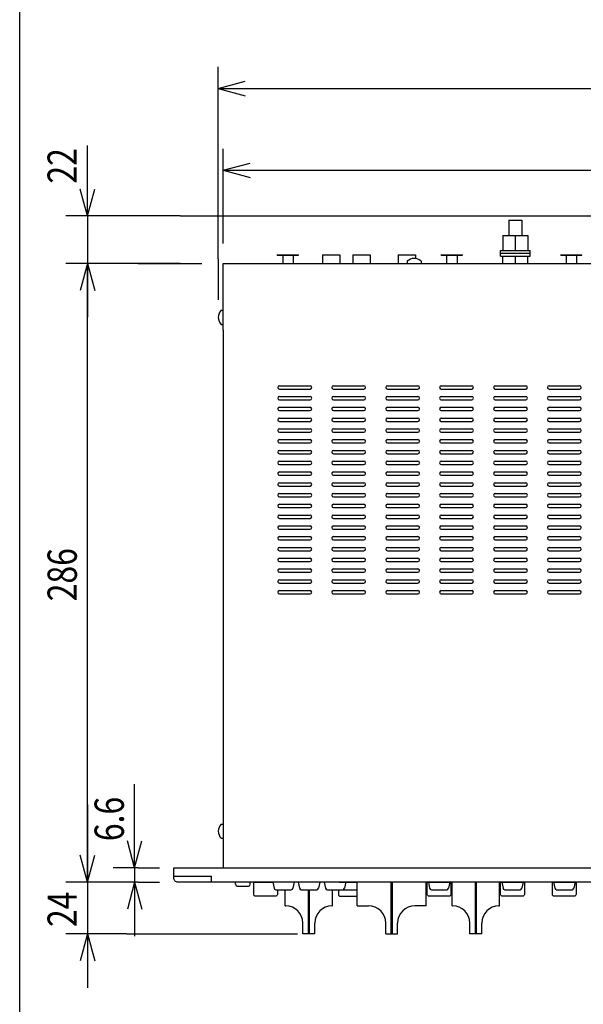
# Model space of a CAD drawing. Extents: x -445 to 455, y -688 to 650.
# Drawn here: x -445 to -183, y -377 to 80 of the extents above; entities that cross this region are included whole.
import ezdxf
from ezdxf.enums import TextEntityAlignment as Align

# ---------------------------------------------------------------- set-up
doc = ezdxf.new("R2010")
doc.units = 0
doc.header["$LTSCALE"] = 25.4
for name, color, linetype in [('DATA', 7, 'CONTINUOUS'), ('DIMNSIONS', 7, 'CONTINUOUS'), ('HIBINO-BASE', 7, 'CONTINUOUS')]:
    doc.layers.add(name, color=color, linetype=linetype)
doc.styles.get("Standard").update_dxf_attribs({"font": 'txt', "bigfont": 'BIGFONT.SHX'})

msp = doc.modelspace()

# ---------------------------------------------------------------- linework, layer by layer
at = {"layer": 'DATA', "color": 7, "linetype": 'CONTINUOUS'}
for p, q in [((-218.02, -13.01), (-212.02, -13.01)), ((-218.02, -13.01), (-218.02, -20)), ((-212.02, -13.01), (-212.02, -20.01)), ((-220.85, -20.01), (-209.2, -20.01)), ((-220.85, -20.01), (-220.85, -27.01)), ((-218.02, -20.01), (-212.02, -20.01)), ((-215.02, -20.01), (-215.02, -27.01)), ((-209.2, -20.01), (-209.2, -27.01)), ((-221.9, -27.01), (-208.05, -27.01)), ((-221.9, -29.61), (-221.9, -27.01)), ((-208.05, -29.61), (-208.05, -27.01)), ((-325.33, -28.98), (-315.53, -28.98)), ((-325.33, -29.18), (-325.33, -28.98)), ((-325.33, -29.18), (-315.53, -29.18)), ((-322.83, -29.18), (-322.83, -32.18)), ((-318.03, -29.18), (-318.03, -32.18)), ((-315.53, -29.18), (-315.53, -28.98)), ((-304.33, -29.01), (-296.33, -29.01)), ((-304.33, -29.01), (-304.33, -33.01)), ((-296.33, -29.01), (-296.33, -33.01)), ((-290.33, -29.01), (-282.33, -29.01)), ((-290.33, -29.01), (-290.33, -33.01)), ((-282.33, -29.01), (-282.33, -33.01)), ((-269.33, -29.01), (-261.33, -29.01)), ((-269.33, -29.01), (-269.33, -33.01)), ((-261.33, -29.01), (-261.33, -30.74)), ((-249.32, -28.98), (-239.52, -28.98)), ((-249.32, -29.18), (-249.32, -28.98)), ((-249.32, -29.18), (-239.52, -29.18)), ((-246.82, -29.18), (-246.82, -32.18)), ((-242.02, -29.18), (-242.02, -32.18)), ((-239.52, -29.18), (-239.52, -28.98)), ((-221.9, -28.31), (-208.05, -28.31)), ((-221.9, -29.61), (-208.05, -29.61)), ((-220.85, -33.01), (-220.85, -29.61)), ((-215.02, -29.61), (-215.02, -33.01)), ((-209.2, -33.01), (-209.2, -29.61)), ((-193.93, -28.98), (-184.13, -28.98)), ((-193.93, -29.18), (-193.93, -28.98)), ((-193.93, -29.18), (-184.13, -29.18)), ((-191.43, -29.18), (-191.43, -32.18)), ((-186.63, -29.18), (-186.63, -32.18)), ((-184.13, -29.18), (-184.13, -28.98)), ((-350.38, -64.01), (-350.38, -33.01)), ((-350.38, -33.01), (86.69, -33.01)), ((-322.83, -32.18), (-322.83, -33.01)), ((-322.83, -32.9), (-322.83, -33.02)), ((-318.03, -32.18), (-318.03, -33.01)), ((-318.03, -32.64), (-318.03, -33.02)), ((-265.17, -32.01), (-265.17, -33.01)), ((-258.57, -32.01), (-258.57, -33.01)), ((-246.82, -32.18), (-246.82, -33.01)), ((-246.82, -32.9), (-246.82, -33.02)), ((-242.02, -32.18), (-242.02, -33.01)), ((-242.02, -32.64), (-242.02, -33.02)), ((-191.43, -32.18), (-191.43, -33.01)), ((-191.43, -32.9), (-191.43, -33.02)), ((-186.63, -32.18), (-186.63, -33.01)), ((-186.63, -32.64), (-186.63, -33.02)), ((-351.38, -54.75), (-350.38, -54.75)), ((-351.38, -61.35), (-350.38, -61.35)), ((-350.38, -64.01), (-350.38, -313.41)), ((-324.32, -89.74), (-310.17, -89.74)), ((-324.32, -91.29), (-310.17, -91.29)), ((-299.32, -89.74), (-285.17, -89.74)), ((-299.32, -91.29), (-285.17, -91.29)), ((-274.32, -89.74), (-260.17, -89.74)), ((-274.32, -91.29), (-260.17, -91.29)), ((-249.32, -89.74), (-235.17, -89.74)), ((-249.32, -91.29), (-235.17, -91.29)), ((-224.32, -89.74), (-210.17, -89.74)), ((-224.32, -91.29), (-210.17, -91.29)), ((-199.32, -89.74), (-185.17, -89.74)), ((-199.32, -91.29), (-185.17, -91.29)), ((-324.32, -94.74), (-310.17, -94.74)), ((-299.32, -94.74), (-285.17, -94.74)), ((-274.32, -94.74), (-260.17, -94.74)), ((-249.32, -94.74), (-235.17, -94.74)), ((-224.32, -94.74), (-210.17, -94.74)), ((-199.32, -94.74), (-185.17, -94.74)), ((-324.32, -96.29), (-310.17, -96.29)), ((-324.32, -99.74), (-310.17, -99.74)), ((-299.32, -96.29), (-285.17, -96.29)), ((-299.32, -99.74), (-285.17, -99.74)), ((-274.32, -96.29), (-260.17, -96.29)), ((-274.32, -99.74), (-260.17, -99.74)), ((-249.32, -96.29), (-235.17, -96.29)), ((-249.32, -99.74), (-235.17, -99.74)), ((-224.32, -96.29), (-210.17, -96.29)), ((-224.32, -99.74), (-210.17, -99.74)), ((-199.32, -96.29), (-185.17, -96.29)), ((-199.32, -99.74), (-185.17, -99.74)), ((-324.32, -101.29), (-310.17, -101.29)), ((-324.32, -104.74), (-310.17, -104.74)), ((-299.32, -101.29), (-285.17, -101.29)), ((-299.32, -104.74), (-285.17, -104.74)), ((-274.32, -101.29), (-260.17, -101.29)), ((-274.32, -104.74), (-260.17, -104.74)), ((-249.32, -101.29), (-235.17, -101.29)), ((-249.32, -104.74), (-235.17, -104.74)), ((-224.32, -101.29), (-210.17, -101.29)), ((-224.32, -104.74), (-210.17, -104.74)), ((-199.32, -101.29), (-185.17, -101.29)), ((-199.32, -104.74), (-185.17, -104.74)), ((-324.32, -106.29), (-310.17, -106.29)), ((-299.32, -106.29), (-285.17, -106.29)), ((-274.32, -106.29), (-260.17, -106.29)), ((-249.32, -106.29), (-235.17, -106.29)), ((-224.32, -106.29), (-210.17, -106.29)), ((-199.32, -106.29), (-185.17, -106.29)), ((-324.32, -109.74), (-310.17, -109.74)), ((-324.32, -111.29), (-310.17, -111.29)), ((-299.32, -109.74), (-285.17, -109.74)), ((-299.32, -111.29), (-285.17, -111.29)), ((-274.32, -109.74), (-260.17, -109.74)), ((-274.32, -111.29), (-260.17, -111.29)), ((-249.32, -109.74), (-235.17, -109.74)), ((-249.32, -111.29), (-235.17, -111.29)), ((-224.32, -109.74), (-210.17, -109.74)), ((-224.32, -111.29), (-210.17, -111.29)), ((-199.32, -109.74), (-185.17, -109.74)), ((-199.32, -111.29), (-185.17, -111.29)), ((-324.32, -114.74), (-310.17, -114.74)), ((-324.32, -116.29), (-310.17, -116.29)), ((-299.32, -114.74), (-285.17, -114.74)), ((-299.32, -116.29), (-285.17, -116.29)), ((-274.32, -114.74), (-260.17, -114.74)), ((-274.32, -116.29), (-260.17, -116.29)), ((-249.32, -114.74), (-235.17, -114.74)), ((-249.32, -116.29), (-235.17, -116.29)), ((-224.32, -114.74), (-210.17, -114.74)), ((-224.32, -116.29), (-210.17, -116.29)), ((-199.32, -114.74), (-185.17, -114.74)), ((-199.32, -116.29), (-185.17, -116.29)), ((-324.32, -119.74), (-310.17, -119.74)), ((-324.32, -121.29), (-310.17, -121.29)), ((-299.32, -119.74), (-285.17, -119.74)), ((-299.32, -121.29), (-285.17, -121.29)), ((-274.32, -119.74), (-260.17, -119.74)), ((-274.32, -121.29), (-260.17, -121.29)), ((-249.32, -119.74), (-235.17, -119.74)), ((-249.32, -121.29), (-235.17, -121.29)), ((-224.32, -119.74), (-210.17, -119.74)), ((-224.32, -121.29), (-210.17, -121.29)), ((-199.32, -119.74), (-185.17, -119.74)), ((-199.32, -121.29), (-185.17, -121.29)), ((-324.32, -124.74), (-310.17, -124.74)), ((-324.32, -126.29), (-310.17, -126.29)), ((-299.32, -124.74), (-285.17, -124.74)), ((-299.32, -126.29), (-285.17, -126.29)), ((-274.32, -124.74), (-260.17, -124.74)), ((-274.32, -126.29), (-260.17, -126.29)), ((-249.32, -124.74), (-235.17, -124.74)), ((-249.32, -126.29), (-235.17, -126.29)), ((-224.32, -124.74), (-210.17, -124.74)), ((-224.32, -126.29), (-210.17, -126.29)), ((-199.32, -124.74), (-185.17, -124.74)), ((-199.32, -126.29), (-185.17, -126.29)), ((-324.32, -129.74), (-310.17, -129.74)), ((-324.32, -131.29), (-310.17, -131.29)), ((-299.32, -129.74), (-285.17, -129.74)), ((-299.32, -131.29), (-285.17, -131.29)), ((-274.32, -129.74), (-260.17, -129.74)), ((-274.32, -131.29), (-260.17, -131.29)), ((-249.32, -129.74), (-235.17, -129.74)), ((-249.32, -131.29), (-235.17, -131.29)), ((-224.32, -129.74), (-210.17, -129.74)), ((-224.32, -131.29), (-210.17, -131.29)), ((-199.32, -129.74), (-185.17, -129.74)), ((-199.32, -131.29), (-185.17, -131.29)), ((-324.32, -134.74), (-310.17, -134.74)), ((-324.32, -136.29), (-310.17, -136.29)), ((-299.32, -134.74), (-285.17, -134.74)), ((-299.32, -136.29), (-285.17, -136.29)), ((-274.32, -134.74), (-260.17, -134.74)), ((-274.32, -136.29), (-260.17, -136.29)), ((-249.32, -134.74), (-235.17, -134.74)), ((-249.32, -136.29), (-235.17, -136.29)), ((-224.32, -134.74), (-210.17, -134.74)), ((-224.32, -136.29), (-210.17, -136.29)), ((-199.32, -134.74), (-185.17, -134.74)), ((-199.32, -136.29), (-185.17, -136.29)), ((-324.32, -139.74), (-310.17, -139.74)), ((-324.32, -141.29), (-310.17, -141.29)), ((-299.32, -139.74), (-285.17, -139.74)), ((-299.32, -141.29), (-285.17, -141.29)), ((-274.32, -139.74), (-260.17, -139.74)), ((-274.32, -141.29), (-260.17, -141.29)), ((-249.32, -139.74), (-235.17, -139.74)), ((-249.32, -141.29), (-235.17, -141.29)), ((-224.32, -139.74), (-210.17, -139.74)), ((-224.32, -141.29), (-210.17, -141.29)), ((-199.32, -139.74), (-185.17, -139.74)), ((-199.32, -141.29), (-185.17, -141.29)), ((-324.32, -144.74), (-310.17, -144.74)), ((-299.32, -144.74), (-285.17, -144.74)), ((-274.32, -144.74), (-260.17, -144.74)), ((-249.32, -144.74), (-235.17, -144.74)), ((-224.32, -144.74), (-210.17, -144.74)), ((-199.32, -144.74), (-185.17, -144.74)), ((-324.32, -146.29), (-310.17, -146.29)), ((-324.32, -149.74), (-310.17, -149.74)), ((-299.32, -146.29), (-285.17, -146.29)), ((-299.32, -149.74), (-285.17, -149.74)), ((-274.32, -146.29), (-260.17, -146.29)), ((-274.32, -149.74), (-260.17, -149.74)), ((-249.32, -146.29), (-235.17, -146.29)), ((-249.32, -149.74), (-235.17, -149.74)), ((-224.32, -146.29), (-210.17, -146.29)), ((-224.32, -149.74), (-210.17, -149.74)), ((-199.32, -146.29), (-185.17, -146.29)), ((-199.32, -149.74), (-185.17, -149.74)), ((-324.32, -151.29), (-310.17, -151.29)), ((-324.32, -154.74), (-310.17, -154.74)), ((-299.32, -151.29), (-285.17, -151.29)), ((-299.32, -154.74), (-285.17, -154.74)), ((-274.32, -151.29), (-260.17, -151.29)), ((-274.32, -154.74), (-260.17, -154.74)), ((-249.32, -151.29), (-235.17, -151.29)), ((-249.32, -154.74), (-235.17, -154.74)), ((-224.32, -151.29), (-210.17, -151.29)), ((-224.32, -154.74), (-210.17, -154.74)), ((-199.32, -151.29), (-185.17, -151.29)), ((-199.32, -154.74), (-185.17, -154.74)), ((-324.32, -156.29), (-310.17, -156.29)), ((-324.32, -159.74), (-310.17, -159.74)), ((-299.32, -156.29), (-285.17, -156.29)), ((-299.32, -159.74), (-285.17, -159.74)), ((-274.32, -156.29), (-260.17, -156.29)), ((-274.32, -159.74), (-260.17, -159.74)), ((-249.32, -156.29), (-235.17, -156.29)), ((-249.32, -159.74), (-235.17, -159.74)), ((-224.32, -156.29), (-210.17, -156.29)), ((-224.32, -159.74), (-210.17, -159.74)), ((-199.32, -156.29), (-185.17, -156.29)), ((-199.32, -159.74), (-185.17, -159.74)), ((-324.32, -161.29), (-310.17, -161.29)), ((-299.32, -161.29), (-285.17, -161.29)), ((-274.32, -161.29), (-260.17, -161.29)), ((-249.32, -161.29), (-235.17, -161.29)), ((-224.32, -161.29), (-210.17, -161.29)), ((-199.32, -161.29), (-185.17, -161.29)), ((-324.32, -164.74), (-310.17, -164.74)), ((-324.32, -166.29), (-310.17, -166.29)), ((-299.32, -164.74), (-285.17, -164.74)), ((-299.32, -166.29), (-285.17, -166.29)), ((-274.32, -164.74), (-260.17, -164.74)), ((-274.32, -166.29), (-260.17, -166.29)), ((-249.32, -164.74), (-235.17, -164.74)), ((-249.32, -166.29), (-235.17, -166.29)), ((-224.32, -164.74), (-210.17, -164.74)), ((-224.32, -166.29), (-210.17, -166.29)), ((-199.32, -164.74), (-185.17, -164.74)), ((-199.32, -166.29), (-185.17, -166.29)), ((-324.32, -169.74), (-310.17, -169.74)), ((-324.32, -171.29), (-310.17, -171.29)), ((-299.32, -169.74), (-285.17, -169.74)), ((-299.32, -171.29), (-285.17, -171.29)), ((-274.32, -169.74), (-260.17, -169.74)), ((-274.32, -171.29), (-260.17, -171.29)), ((-249.32, -169.74), (-235.17, -169.74)), ((-249.32, -171.29), (-235.17, -171.29)), ((-224.32, -169.74), (-210.17, -169.74)), ((-224.32, -171.29), (-210.17, -171.29)), ((-199.32, -169.74), (-185.17, -169.74)), ((-199.32, -171.29), (-185.17, -171.29)), ((-324.32, -174.74), (-310.17, -174.74)), ((-324.32, -176.29), (-310.17, -176.29)), ((-299.32, -174.74), (-285.17, -174.74)), ((-299.32, -176.29), (-285.17, -176.29)), ((-274.32, -174.74), (-260.17, -174.74)), ((-274.32, -176.29), (-260.17, -176.29)), ((-249.32, -174.74), (-235.17, -174.74)), ((-249.32, -176.29), (-235.17, -176.29)), ((-224.32, -174.74), (-210.17, -174.74)), ((-224.32, -176.29), (-210.17, -176.29)), ((-199.32, -174.74), (-185.17, -174.74)), ((-199.32, -176.29), (-185.17, -176.29)), ((-324.32, -179.74), (-310.17, -179.74)), ((-324.32, -181.29), (-310.17, -181.29)), ((-299.32, -179.74), (-285.17, -179.74)), ((-299.32, -181.29), (-285.17, -181.29)), ((-274.32, -179.74), (-260.17, -179.74)), ((-274.32, -181.29), (-260.17, -181.29)), ((-249.32, -179.74), (-235.17, -179.74)), ((-249.32, -181.29), (-235.17, -181.29)), ((-224.32, -179.74), (-210.17, -179.74)), ((-224.32, -181.29), (-210.17, -181.29)), ((-199.32, -179.74), (-185.17, -179.74)), ((-199.32, -181.29), (-185.17, -181.29)), ((-324.32, -184.74), (-310.17, -184.74)), ((-324.32, -186.29), (-310.17, -186.29)), ((-299.32, -184.74), (-285.17, -184.74)), ((-299.32, -186.29), (-285.17, -186.29)), ((-274.32, -184.74), (-260.17, -184.74)), ((-274.32, -186.29), (-260.17, -186.29)), ((-249.32, -184.74), (-235.17, -184.74)), ((-249.32, -186.29), (-235.17, -186.29)), ((-224.32, -184.74), (-210.17, -184.74)), ((-224.32, -186.29), (-210.17, -186.29)), ((-199.32, -184.74), (-185.17, -184.74)), ((-199.32, -186.29), (-185.17, -186.29)), ((-351.38, -293.09), (-350.38, -293.09)), ((-351.38, -299.69), (-350.38, -299.69)), ((-373.38, -317.21), (-355.81, -317.21)), ((-355.81, -320.01), (-355.81, -317.21)), ((-344.71, -321.01), (-344.71, -320.01)), ((-343.91, -321.81), (-338.71, -321.81)), ((-337.91, -321.01), (-337.91, -320.01)), ((-327.46, -320.01), (-326.84, -322.87)), ((-326.06, -323.51), (-318.86, -323.51)), ((-321.71, -331.01), (-321.71, -323.51)), ((-317.46, -320.01), (-318.07, -322.87)), ((-315.64, -320.01), (-315.03, -322.87)), ((-314.25, -323.51), (-307.04, -323.51)), ((-311.04, -323.51), (-311.04, -344.01)), ((-310.39, -344.01), (-310.39, -323.51)), ((-305.64, -320.01), (-306.26, -322.87)), ((-303.6, -320.01), (-302.99, -322.87)), ((-302.21, -323.51), (-295, -323.51)), ((-299.71, -331.01), (-299.71, -323.51)), ((-296.51, -320.01), (-288.31, -320.01)), ((-295.12, -323.51), (-288.31, -323.51)), ((-293.6, -320.01), (-294.22, -322.87)), ((-288.31, -331.01), (-288.31, -320.01)), ((-272.64, -320.01), (-272.64, -344.01)), ((-271.99, -344.01), (-271.99, -320.01)), ((-256.31, -331.01), (-256.31, -320.01)), ((-255.31, -320.01), (-254.7, -322.87)), ((-253.92, -323.51), (-246.71, -323.51)), ((-245.31, -320.01), (-245.93, -322.87)), ((-244.31, -331.01), (-244.31, -320.01)), ((-233.64, -320.01), (-233.64, -344.01)), ((-232.99, -344.01), (-232.99, -320.01)), ((-222.31, -331.01), (-222.31, -320.01)), ((-221.31, -320.01), (-220.7, -322.87)), ((-219.92, -323.51), (-212.71, -323.51)), ((-211.31, -320.01), (-211.93, -322.87)), ((-197.31, -320.01), (-196.7, -322.87)), ((-195.92, -323.51), (-188.71, -323.51)), ((-187.31, -320.01), (-187.93, -322.87)), ((-321.71, -331.01), (-321.46, -331.01)), ((-299.96, -331.01), (-299.71, -331.01)), ((-288.31, -331.01), (-283.06, -331.01)), ((-256.31, -331.01), (-261.56, -331.01)), ((-244.31, -331.01), (-244.06, -331.01)), ((-222.56, -331.01), (-222.31, -331.01)), ((-313.46, -344.01), (-313.46, -339.01)), ((-307.96, -344.01), (-307.96, -339.01)), ((-275.06, -344.01), (-275.06, -339.01)), ((-269.56, -344.01), (-269.56, -339.01)), ((-236.06, -344.01), (-236.06, -339.01)), ((-230.56, -344.01), (-230.56, -339.01)), ((-307.96, -344.01), (-313.46, -344.01)), ((-275.06, -344.01), (-269.56, -344.01)), ((-230.56, -344.01), (-236.06, -344.01))]:
    msp.add_line(p, q, dxfattribs=at)
at = {"layer": 'DATA', "color": 7, "linetype": 'CONTINUOUS', "flags": 128}
for points in [[(-373.38, -313.41), (109.62, -313.41), (109.62, -318.01, -0.414214), (107.62, -320.01), (-371.38, -320.01, -0.414214), (-373.38, -318.01)], [(-255.81, -320.01), (-244.81, -320.01), (-244.81, -325.71, -0.414214), (-245.61, -326.51), (-255.01, -326.51, -0.414214), (-255.81, -325.71)], [(-221.81, -320.01), (-210.81, -320.01), (-210.81, -325.71, -0.414214), (-211.61, -326.51), (-221.01, -326.51, -0.414214), (-221.81, -325.71)], [(-197.81, -320.01), (-186.81, -320.01), (-186.81, -325.71, -0.414214), (-187.61, -326.51), (-197.01, -326.51, -0.414214), (-197.81, -325.71)]]:
    msp.add_lwpolyline(points, format="xyb", close=True, dxfattribs=at)
for points in [[(-325.29, -323.51), (-325.29, -325.71), (-325.29, -325.71), (-325.29, -325.71, -0.414214), (-326.09, -326.51), (-335.49, -326.51), (-335.49, -326.51), (-335.49, -326.51, -0.414214), (-336.29, -325.71), (-336.29, -320.01), (-327.46, -320.01)], [(-297.01, -323.51), (-297.01, -325.71), (-297.01, -325.71), (-297.01, -325.71, 0.414214), (-296.21, -326.51), (-288.31, -326.51)]]:
    msp.add_lwpolyline(points, format="xyb", dxfattribs=at)
at = {"layer": 'DATA', "color": 7, "linetype": 'CONTINUOUS'}
for centre, radius, start, end in [((-261.87, -35.55), 4.84, 46.9971, 133.0029), ((-347.84, -58.05), 4.84, 136.9971, 223.0029), ((-324.32, -90.52), 0.775, 90, 270), ((-310.17, -90.52), 0.775, 270, 90), ((-299.32, -90.52), 0.775, 90, 270), ((-285.17, -90.52), 0.775, 270, 90), ((-274.32, -90.52), 0.775, 90, 270), ((-260.17, -90.52), 0.775, 270, 90), ((-249.32, -90.52), 0.775, 90, 270), ((-235.17, -90.52), 0.775, 270, 90), ((-224.32, -90.52), 0.775, 90, 270), ((-210.17, -90.52), 0.775, 270, 90), ((-199.32, -90.52), 0.775, 90, 270), ((-185.17, -90.52), 0.775, 270, 90), ((-324.32, -95.52), 0.775, 90, 270), ((-310.17, -95.52), 0.775, 270, 90), ((-299.32, -95.52), 0.775, 90, 270), ((-285.17, -95.52), 0.775, 270, 90), ((-274.32, -95.52), 0.775, 90, 270), ((-260.17, -95.52), 0.775, 270, 90), ((-249.32, -95.52), 0.775, 90, 270), ((-235.17, -95.52), 0.775, 270, 90), ((-224.32, -95.52), 0.775, 90, 270), ((-210.17, -95.52), 0.775, 270, 90), ((-199.32, -95.52), 0.775, 90, 270), ((-185.17, -95.52), 0.775, 270, 90), ((-324.32, -100.52), 0.775, 90, 270), ((-310.17, -100.52), 0.775, 270, 90), ((-299.32, -100.52), 0.775, 90, 270), ((-285.17, -100.52), 0.775, 270, 90), ((-274.32, -100.52), 0.775, 90, 270), ((-260.17, -100.52), 0.775, 270, 90), ((-249.32, -100.52), 0.775, 90, 270), ((-235.17, -100.52), 0.775, 270, 90), ((-224.32, -100.52), 0.775, 90, 270), ((-210.17, -100.52), 0.775, 270, 90), ((-199.32, -100.52), 0.775, 90, 270), ((-185.17, -100.52), 0.775, 270, 90), ((-324.32, -105.52), 0.775, 90, 270), ((-310.17, -105.52), 0.775, 270, 90), ((-299.32, -105.52), 0.775, 90, 270), ((-285.17, -105.52), 0.775, 270, 90), ((-274.32, -105.52), 0.775, 90, 270), ((-260.17, -105.52), 0.775, 270, 90), ((-249.32, -105.52), 0.775, 90, 270), ((-235.17, -105.52), 0.775, 270, 90), ((-224.32, -105.52), 0.775, 90, 270), ((-210.17, -105.52), 0.775, 270, 90), ((-199.32, -105.52), 0.775, 90, 270), ((-185.17, -105.52), 0.775, 270, 90), ((-324.32, -110.52), 0.775, 90, 270), ((-310.17, -110.52), 0.775, 270, 90), ((-299.32, -110.52), 0.775, 90, 270), ((-285.17, -110.52), 0.775, 270, 90), ((-274.32, -110.52), 0.775, 90, 270), ((-260.17, -110.52), 0.775, 270, 90), ((-249.32, -110.52), 0.775, 90, 270), ((-235.17, -110.52), 0.775, 270, 90), ((-224.32, -110.52), 0.775, 90, 270), ((-210.17, -110.52), 0.775, 270, 90), ((-199.32, -110.52), 0.775, 90, 270), ((-185.17, -110.52), 0.775, 270, 90), ((-324.32, -115.52), 0.775, 90, 270), ((-310.17, -115.52), 0.775, 270, 90), ((-299.32, -115.52), 0.775, 90, 270), ((-285.17, -115.52), 0.775, 270, 90), ((-274.32, -115.52), 0.775, 90, 270), ((-260.17, -115.52), 0.775, 270, 90), ((-249.32, -115.52), 0.775, 90, 270), ((-235.17, -115.52), 0.775, 270, 90), ((-224.32, -115.52), 0.775, 90, 270), ((-210.17, -115.52), 0.775, 270, 90), ((-199.32, -115.52), 0.775, 90, 270), ((-185.17, -115.52), 0.775, 270, 90), ((-324.32, -120.52), 0.775, 90, 270), ((-310.17, -120.52), 0.775, 270, 90), ((-299.32, -120.52), 0.775, 90, 270), ((-285.17, -120.52), 0.775, 270, 90), ((-274.32, -120.52), 0.775, 90, 270), ((-260.17, -120.52), 0.775, 270, 90), ((-249.32, -120.52), 0.775, 90, 270), ((-235.17, -120.52), 0.775, 270, 90), ((-224.32, -120.52), 0.775, 90, 270), ((-210.17, -120.52), 0.775, 270, 90), ((-199.32, -120.52), 0.775, 90, 270), ((-185.17, -120.52), 0.775, 270, 90), ((-324.32, -125.52), 0.775, 90, 270), ((-310.17, -125.52), 0.775, 270, 90), ((-299.32, -125.52), 0.775, 90, 270), ((-285.17, -125.52), 0.775, 270, 90), ((-274.32, -125.52), 0.775, 90, 270), ((-260.17, -125.52), 0.775, 270, 90), ((-249.32, -125.52), 0.775, 90, 270), ((-235.17, -125.52), 0.775, 270, 90), ((-224.32, -125.52), 0.775, 90, 270), ((-210.17, -125.52), 0.775, 270, 90), ((-199.32, -125.52), 0.775, 90, 270), ((-185.17, -125.52), 0.775, 270, 90), ((-324.32, -130.52), 0.775, 90, 270), ((-310.17, -130.52), 0.775, 270, 90), ((-299.32, -130.52), 0.775, 90, 270), ((-285.17, -130.52), 0.775, 270, 90), ((-274.32, -130.52), 0.775, 90, 270), ((-260.17, -130.52), 0.775, 270, 90), ((-249.32, -130.52), 0.775, 90, 270), ((-235.17, -130.52), 0.775, 270, 90), ((-224.32, -130.52), 0.775, 90, 270), ((-210.17, -130.52), 0.775, 270, 90), ((-199.32, -130.52), 0.775, 90, 270), ((-185.17, -130.52), 0.775, 270, 90), ((-324.32, -135.52), 0.775, 90, 270), ((-310.17, -135.52), 0.775, 270, 90), ((-299.32, -135.52), 0.775, 90, 270), ((-285.17, -135.52), 0.775, 270, 90), ((-274.32, -135.52), 0.775, 90, 270), ((-260.17, -135.52), 0.775, 270, 90), ((-249.32, -135.52), 0.775, 90, 270), ((-235.17, -135.52), 0.775, 270, 90), ((-224.32, -135.52), 0.775, 90, 270), ((-210.17, -135.52), 0.775, 270, 90), ((-199.32, -135.52), 0.775, 90, 270), ((-185.17, -135.52), 0.775, 270, 90), ((-324.32, -140.52), 0.775, 90, 270), ((-310.17, -140.52), 0.775, 270, 90), ((-299.32, -140.52), 0.775, 90, 270), ((-285.17, -140.52), 0.775, 270, 90), ((-274.32, -140.52), 0.775, 90, 270), ((-260.17, -140.52), 0.775, 270, 90), ((-249.32, -140.52), 0.775, 90, 270), ((-235.17, -140.52), 0.775, 270, 90), ((-224.32, -140.52), 0.775, 90, 270), ((-210.17, -140.52), 0.775, 270, 90), ((-199.32, -140.52), 0.775, 90, 270), ((-185.17, -140.52), 0.775, 270, 90), ((-324.32, -145.52), 0.775, 90, 270), ((-310.17, -145.52), 0.775, 270, 90), ((-299.32, -145.52), 0.775, 90, 270), ((-285.17, -145.52), 0.775, 270, 90), ((-274.32, -145.52), 0.775, 90, 270), ((-260.17, -145.52), 0.775, 270, 90), ((-249.32, -145.52), 0.775, 90, 270), ((-235.17, -145.52), 0.775, 270, 90), ((-224.32, -145.52), 0.775, 90, 270), ((-210.17, -145.52), 0.775, 270, 90), ((-199.32, -145.52), 0.775, 90, 270), ((-185.17, -145.52), 0.775, 270, 90), ((-324.32, -150.52), 0.775, 90, 270), ((-310.17, -150.52), 0.775, 270, 90), ((-299.32, -150.52), 0.775, 90, 270), ((-285.17, -150.52), 0.775, 270, 90), ((-274.32, -150.52), 0.775, 90, 270), ((-260.17, -150.52), 0.775, 270, 90), ((-249.32, -150.52), 0.775, 90, 270), ((-235.17, -150.52), 0.775, 270, 90), ((-224.32, -150.52), 0.775, 90, 270), ((-210.17, -150.52), 0.775, 270, 90), ((-199.32, -150.52), 0.775, 90, 270), ((-185.17, -150.52), 0.775, 270, 90), ((-324.32, -155.52), 0.775, 90, 270), ((-310.17, -155.52), 0.775, 270, 90), ((-299.32, -155.52), 0.775, 90, 270), ((-285.17, -155.52), 0.775, 270, 90), ((-274.32, -155.52), 0.775, 90, 270), ((-260.17, -155.52), 0.775, 270, 90), ((-249.32, -155.52), 0.775, 90, 270), ((-235.17, -155.52), 0.775, 270, 90), ((-224.32, -155.52), 0.775, 90, 270), ((-210.17, -155.52), 0.775, 270, 90), ((-199.32, -155.52), 0.775, 90, 270), ((-185.17, -155.52), 0.775, 270, 90), ((-324.32, -160.52), 0.775, 90, 270), ((-310.17, -160.52), 0.775, 270, 90), ((-299.32, -160.52), 0.775, 90, 270), ((-285.17, -160.52), 0.775, 270, 90), ((-274.32, -160.52), 0.775, 90, 270), ((-260.17, -160.52), 0.775, 270, 90), ((-249.32, -160.52), 0.775, 90, 270), ((-235.17, -160.52), 0.775, 270, 90), ((-224.32, -160.52), 0.775, 90, 270), ((-210.17, -160.52), 0.775, 270, 90), ((-199.32, -160.52), 0.775, 90, 270), ((-185.17, -160.52), 0.775, 270, 90), ((-324.32, -165.52), 0.775, 90, 270), ((-310.17, -165.52), 0.775, 270, 90), ((-299.32, -165.52), 0.775, 90, 270), ((-285.17, -165.52), 0.775, 270, 90), ((-274.32, -165.52), 0.775, 90, 270), ((-260.17, -165.52), 0.775, 270, 90), ((-249.32, -165.52), 0.775, 90, 270), ((-235.17, -165.52), 0.775, 270, 90), ((-224.32, -165.52), 0.775, 90, 270), ((-210.17, -165.52), 0.775, 270, 90), ((-199.32, -165.52), 0.775, 90, 270), ((-185.17, -165.52), 0.775, 270, 90), ((-324.32, -170.52), 0.775, 90, 270), ((-310.17, -170.52), 0.775, 270, 90), ((-299.32, -170.52), 0.775, 90, 270), ((-285.17, -170.52), 0.775, 270, 90), ((-274.32, -170.52), 0.775, 90, 270), ((-260.17, -170.52), 0.775, 270, 90), ((-249.32, -170.52), 0.775, 90, 270), ((-235.17, -170.52), 0.775, 270, 90), ((-224.32, -170.52), 0.775, 90, 270), ((-210.17, -170.52), 0.775, 270, 90), ((-199.32, -170.52), 0.775, 90, 270), ((-185.17, -170.52), 0.775, 270, 90), ((-324.32, -175.52), 0.775, 90, 270), ((-310.17, -175.52), 0.775, 270, 90), ((-299.32, -175.52), 0.775, 90, 270), ((-285.17, -175.52), 0.775, 270, 90), ((-274.32, -175.52), 0.775, 90, 270), ((-260.17, -175.52), 0.775, 270, 90), ((-249.32, -175.52), 0.775, 90, 270), ((-235.17, -175.52), 0.775, 270, 90), ((-224.32, -175.52), 0.775, 90, 270), ((-210.17, -175.52), 0.775, 270, 90), ((-199.32, -175.52), 0.775, 90, 270), ((-185.17, -175.52), 0.775, 270, 90), ((-324.32, -180.52), 0.775, 90, 270), ((-310.17, -180.52), 0.775, 270, 90), ((-299.32, -180.52), 0.775, 90, 270), ((-285.17, -180.52), 0.775, 270, 90), ((-274.32, -180.52), 0.775, 90, 270), ((-260.17, -180.52), 0.775, 270, 90), ((-249.32, -180.52), 0.775, 90, 270), ((-235.17, -180.52), 0.775, 270, 90), ((-224.32, -180.52), 0.775, 90, 270), ((-210.17, -180.52), 0.775, 270, 90), ((-199.32, -180.52), 0.775, 90, 270), ((-185.17, -180.52), 0.775, 270, 90), ((-324.32, -185.52), 0.775, 90, 270), ((-310.17, -185.52), 0.775, 270, 90), ((-299.32, -185.52), 0.775, 90, 270), ((-285.17, -185.52), 0.775, 270, 90), ((-274.32, -185.52), 0.775, 90, 270), ((-260.17, -185.52), 0.775, 270, 90), ((-249.32, -185.52), 0.775, 90, 270), ((-235.17, -185.52), 0.775, 270, 90), ((-224.32, -185.52), 0.775, 90, 270), ((-210.17, -185.52), 0.775, 270, 90), ((-199.32, -185.52), 0.775, 90, 270), ((-185.17, -185.52), 0.775, 270, 90), ((-347.84, -296.39), 4.84, 136.9971, 223.0029), ((-343.91, -321.01), 0.8, 180, 270), ((-338.71, -321.01), 0.8, 270, 360), ((-326.06, -322.71), 0.8, 192.0948, 270), ((-318.97, -322.71), 0.8, 269.9998, 270), ((-318.86, -322.71), 0.8, 270, 347.9052), ((-314.25, -322.71), 0.8, 192.0948, 270), ((-307.16, -322.71), 0.8, 269.9998, 270), ((-307.04, -322.71), 0.8, 270, 347.9052), ((-302.21, -322.71), 0.8, 192.0948, 270), ((-295.12, -322.71), 0.8, 269.9998, 270), ((-295, -322.71), 0.8, 270, 347.9052), ((-253.92, -322.71), 0.8, 192.0948, 270), ((-246.71, -322.71), 0.8, 270, 347.9052), ((-219.92, -322.71), 0.8, 192.0948, 270), ((-212.71, -322.71), 0.8, 270, 347.9052), ((-195.92, -322.71), 0.8, 192.0948, 270), ((-188.71, -322.71), 0.8, 270, 347.9052), ((-321.46, -339.01), 8, 0, 90), ((-299.96, -339.01), 8, 90, 180), ((-283.06, -339.01), 8, 0, 90), ((-261.56, -339.01), 8, 90, 180), ((-244.06, -339.01), 8, 0, 90), ((-222.56, -339.01), 8, 90, 180)]:
    msp.add_arc(centre, radius, start, end, dxfattribs=at)
at = {"layer": 'DIMNSIONS', "color": 7, "linetype": 'CONTINUOUS'}
for p, q in [((-352.7, -30.88), (-352.7, 58.12)), ((-352.7, 48.12), (-340.2, 51.47)), ((-352.7, 48.12), (88.9, 48.12)), ((-352.7, 48.12), (-340.2, 44.77)), ((-413.31, -11.01), (-413.31, 21.64)), ((-350.38, -23.83), (-350.38, 20.17)), ((-350.38, 10.17), (-337.88, 13.53)), ((-350.38, 10.17), (86.62, 10.17)), ((-350.38, 10.17), (-337.88, 6.82)), ((-413.31, -11.01), (-416.66, 1.5)), ((-413.31, -11.01), (-409.96, 1.5)), ((-370.31, -11.01), (-423.31, -11.01)), ((-413.31, -11.01), (-413.31, -33.01)), ((-370.31, -11.01), (-65.81, -11.01)), ((-352.7, -30.88), (-352.7, -49.84)), ((-370.31, -33.01), (-423.31, -33.01)), ((-389.91, -33.01), (-423.31, -33.01)), ((-413.31, -33.01), (-416.66, -45.51)), ((-413.31, -33.01), (-416.66, -45.51)), ((-413.31, -33.01), (-413.31, -58.01)), ((-413.31, -33.01), (-409.96, -45.51)), ((-413.31, -320.01), (-413.31, -33.01)), ((-413.31, -33.01), (-409.96, -45.51)), ((-389.91, -33.01), (-360.31, -33.01)), ((-391.51, -313.41), (-391.51, -274.54)), ((-413.31, -284), (-413.31, -363)), ((-413.31, -320.01), (-413.31, -295.01)), ((-391.51, -313.41), (-394.86, -300.9)), ((-391.51, -313.41), (-388.16, -300.9)), ((-413.31, -320.01), (-416.66, -307.5)), ((-413.31, -320.01), (-416.66, -307.5)), ((-413.31, -320.01), (-409.96, -307.5)), ((-413.31, -320.01), (-409.96, -307.5)), ((-389.91, -313.41), (-401.51, -313.41)), ((-391.51, -313.41), (-391.51, -320.01)), ((-389.91, -313.41), (-379.91, -313.41)), ((-395.31, -320.01), (-423.31, -320.01)), ((-389.91, -320.01), (-423.31, -320.01)), ((-413.31, -320.01), (-413.31, -344.01)), ((-389.91, -320.01), (-401.51, -320.01)), ((-391.51, -320.01), (-394.86, -332.51)), ((-391.51, -320.01), (-391.51, -345.01)), ((-391.51, -320.01), (-388.16, -332.51)), ((-389.91, -320.01), (-379.91, -320.01)), ((-395.31, -344.01), (-423.31, -344.01)), ((-413.31, -344.01), (-416.66, -356.51)), ((-413.31, -344.01), (-413.31, -369.01)), ((-413.31, -344.01), (-409.96, -356.51)), ((-395.31, -344.01), (-315.91, -344.01))]:
    msp.add_line(p, q, dxfattribs=at)
at = {"layer": 'HIBINO-BASE', "color": 7, "linetype": 'CONTINUOUS'}
msp.add_line((-444.77, -650), (-444.77, 650), dxfattribs=at)

# ---------------------------------------------------------------- texts
at = {"layer": 'DIMNSIONS', "color": 7, "width": 0.8}
for s, p in [('22', (-431.86, 4)), ('286', (-431.86, -189.74)), ('6.6', (-410.06, -301)), ('24', (-431.86, -340.83))]:
    msp.add_text(s, height=13.574, rotation=90, dxfattribs=at).set_placement(p, align=Align.TOP_LEFT)

doc.saveas('drawing.dxf')
